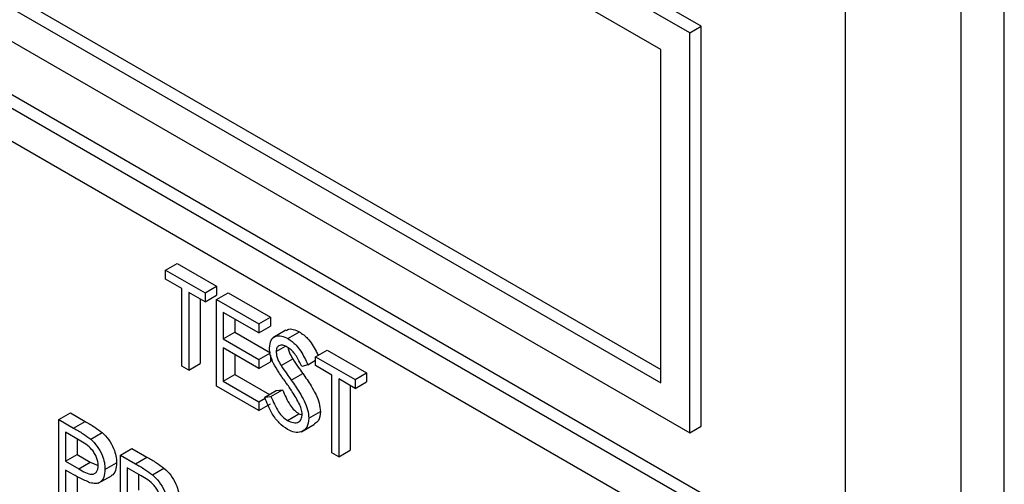
# Model space of a CAD drawing. Units: millimetres. Extents: x 5 to 415, y 5 to 292.
# Drawn here: x 305 to 306, y 231 to 231 of the extents above; entities that cross this region are included whole.
import ezdxf

# ---------------------------------------------------------------- set-up
doc = ezdxf.new("R2010")
doc.units = ezdxf.units.MM

msp = doc.modelspace()

# ---------------------------------------------------------------- linework, layer by layer
at = {"color": 7, "linetype": 'Continuous', "lineweight": 25}
for p, q in [((301.7972, 233.1992), (306.0988, 230.716)), ((301.7854, 233.1924), (306.087, 230.7091)), ((306.0575, 230.6921), (301.8149, 233.1414)), ((306.0398, 231.2263), (304.714, 231.9917)), ((306.028, 231.2195), (304.7022, 231.9849)), ((306.3492, 228.7171), (306.3492, 231.9833)), ((306.1871, 228.8277), (306.1871, 231.9578)), ((306.305, 228.6916), (306.305, 231.9578)), ((305.9986, 231.2025), (304.7317, 231.9338)), ((304.7435, 231.6004), (305.9986, 230.8758)), ((304.7317, 231.5936), (305.9986, 230.8622)), ((304.7022, 231.5766), (306.028, 230.8112)), ((306.028, 231.2195), (306.0398, 231.2263)), ((306.0398, 230.818), (306.0398, 231.2263)), ((306.028, 230.8112), (306.028, 231.2195)), ((305.9986, 230.8622), (305.9986, 231.2025)), ((305.4928, 230.9773), (305.5046, 230.9841)), ((305.5046, 230.9841), (305.5449, 230.9609)), ((305.4928, 230.9773), (305.5331, 230.9541)), ((305.4928, 230.9682), (305.4928, 230.9773)), ((305.5095, 230.9586), (305.4928, 230.9682)), ((305.5095, 230.8792), (305.5095, 230.9586)), ((305.5331, 230.945), (305.5164, 230.9546)), ((305.5164, 230.9546), (305.5164, 230.8752)), ((305.5331, 230.9541), (305.5449, 230.9609)), ((305.5331, 230.9541), (305.5331, 230.945)), ((305.5331, 230.945), (305.5449, 230.9518)), ((305.5449, 230.9609), (305.5449, 230.9518)), ((305.5449, 230.9473), (305.5566, 230.9541)), ((305.5566, 230.9541), (305.5998, 230.9291)), ((305.5282, 230.9478), (305.5282, 230.882)), ((305.5449, 230.9473), (305.5881, 230.9223)), ((305.5449, 230.8588), (305.5449, 230.9473)), ((305.5881, 230.9132), (305.5517, 230.9342)), ((305.5517, 230.9342), (305.5517, 230.907)), ((305.5635, 230.9274), (305.5635, 230.9138)), ((305.5881, 230.9223), (305.5998, 230.9291)), ((305.5881, 230.9223), (305.5881, 230.9132)), ((305.5998, 230.9291), (305.5998, 230.92)), ((305.5517, 230.907), (305.5635, 230.9138)), ((305.5635, 230.9138), (305.5998, 230.8928)), ((305.5881, 230.9132), (305.5998, 230.92)), ((305.6157, 230.916), (305.6024, 230.9083)), ((305.6177, 230.9074), (305.6295, 230.9142)), ((305.5517, 230.907), (305.5881, 230.886)), ((305.5881, 230.8769), (305.5517, 230.8979)), ((305.5517, 230.8979), (305.5517, 230.8639)), ((305.5635, 230.8911), (305.5635, 230.8707)), ((305.5881, 230.886), (305.5998, 230.8928)), ((305.6057, 230.8941), (305.6152, 230.8995)), ((305.646, 230.8889), (305.6578, 230.8957)), ((305.6578, 230.8957), (305.6981, 230.8724)), ((305.5164, 230.8752), (305.5282, 230.882)), ((305.5881, 230.886), (305.5881, 230.8769)), ((305.5881, 230.8769), (305.5998, 230.8837)), ((305.5998, 230.8906), (305.5998, 230.8837)), ((305.6108, 230.8798), (305.6226, 230.8866)), ((305.6382, 230.8807), (305.646, 230.8852)), ((305.646, 230.8889), (305.6863, 230.8656)), ((305.646, 230.8798), (305.646, 230.8889)), ((305.5164, 230.8752), (305.5095, 230.8792)), ((305.6211, 230.865), (305.6329, 230.8718)), ((305.6382, 230.8807), (305.6319, 230.8788)), ((305.6627, 230.8701), (305.646, 230.8798)), ((305.6863, 230.8656), (305.6981, 230.8724)), ((305.6981, 230.8724), (305.6981, 230.8633)), ((305.5517, 230.8639), (305.5635, 230.8707)), ((305.5517, 230.8639), (305.5881, 230.8429)), ((305.5635, 230.8707), (305.5988, 230.8503)), ((305.6627, 230.7908), (305.6627, 230.8701)), ((305.6863, 230.8565), (305.6696, 230.8662)), ((305.6696, 230.8662), (305.6696, 230.7868)), ((305.6863, 230.8656), (305.6863, 230.8565)), ((305.6863, 230.8565), (305.6981, 230.8633)), ((305.5881, 230.8338), (305.5449, 230.8588)), ((305.594, 230.8475), (305.6057, 230.8543)), ((305.6004, 230.8483), (305.6122, 230.8551)), ((305.6057, 230.8543), (305.6122, 230.8551)), ((305.6814, 230.8594), (305.6814, 230.7936)), ((305.5881, 230.8429), (305.5944, 230.8466)), ((305.5881, 230.8429), (305.5881, 230.8338)), ((305.594, 230.8475), (305.6004, 230.8483)), ((305.3838, 230.8248), (305.3956, 230.8316)), ((305.3956, 230.8316), (305.4106, 230.8229)), ((305.5881, 230.8338), (305.5998, 230.8407)), ((305.6391, 230.826), (305.6509, 230.8328)), ((305.3838, 230.8248), (305.3988, 230.8161)), ((305.3838, 230.7363), (305.3838, 230.8248)), ((305.3988, 230.8161), (305.4106, 230.8229)), ((305.6172, 230.8238), (305.629, 230.8306)), ((305.629, 230.8306), (305.6321, 230.8295)), ((305.4047, 230.8036), (305.3907, 230.8117)), ((305.3907, 230.8117), (305.3907, 230.7822)), ((305.4163, 230.8047), (305.428, 230.8115)), ((305.6316, 230.8123), (305.6449, 230.8199)), ((306.028, 230.8112), (306.0398, 230.818)), ((305.4024, 230.8049), (305.4024, 230.789)), ((305.4466, 230.7885), (305.4584, 230.7953)), ((305.4584, 230.7953), (305.4738, 230.7864)), ((305.6696, 230.7868), (305.6627, 230.7908)), ((305.6696, 230.7868), (305.6814, 230.7936)), ((305.3907, 230.7822), (305.4024, 230.789)), ((305.3907, 230.7822), (305.4041, 230.7743)), ((305.4024, 230.789), (305.4159, 230.7811)), ((305.4041, 230.7743), (305.4159, 230.7811)), ((305.4159, 230.7811), (305.424, 230.7778)), ((305.4309, 230.7738), (305.4427, 230.7806)), ((305.4466, 230.7885), (305.462, 230.7796)), ((305.4466, 230.7), (305.4466, 230.7885)), ((305.462, 230.7796), (305.4738, 230.7864)), ((305.3961, 230.77), (305.3907, 230.7732)), ((305.3907, 230.7732), (305.3907, 230.7323)), ((305.4679, 230.7671), (305.4535, 230.7754)), ((305.4535, 230.7754), (305.4535, 230.7459)), ((305.4793, 230.7684), (305.4911, 230.7752)), ((305.4024, 230.7665), (305.4024, 230.7391)), ((305.4241, 230.7597), (305.4374, 230.7674)), ((305.4653, 230.7686), (305.4653, 230.7527))]:
    msp.add_line(p, q, dxfattribs=at)
for points, knots in [([(305.616, 230.9155), (305.6165, 230.9159), (305.6183, 230.9176), (305.6232, 230.9172), (305.6274, 230.9152), (305.6295, 230.9142)], [0, 0, 0, 0, 0.160033, 0.579929, 1, 1, 1, 1]), ([(305.6295, 230.9142), (305.6324, 230.9122), (305.6371, 230.9088), (305.6427, 230.9014), (305.6461, 230.8955), (305.6479, 230.8917), (305.6485, 230.8903)], [0, 0, 0, 0, 0.371909, 0.613516, 0.855587, 1, 1, 1, 1]), ([(305.5989, 230.8977), (305.5992, 230.9006), (305.5999, 230.9065), (305.6051, 230.9103), (305.6113, 230.9105), (305.6156, 230.9085), (305.6177, 230.9074)], [0, 0, 0, 0, 0.279544, 0.558816, 0.779362, 1, 1, 1, 1]), ([(305.6177, 230.9074), (305.6206, 230.9054), (305.6253, 230.902), (305.6309, 230.8946), (305.6348, 230.8877), (305.637, 230.883), (305.6382, 230.8807)], [0, 0, 0, 0, 0.3387646, 0.5588391, 0.7793368, 1, 1, 1, 1]), ([(305.6031, 230.8818), (305.6018, 230.8848), (305.5994, 230.8903), (305.599, 230.8954), (305.5989, 230.8977)], [0, 0, 0, 0, 0.559835, 1, 1, 1, 1]), ([(305.617, 230.8988), (305.6154, 230.8996), (305.6123, 230.9011), (305.6086, 230.9005), (305.6061, 230.8981), (305.6059, 230.8954), (305.6057, 230.8941)], [0, 0, 0, 0, 0.28031, 0.55993, 0.779925, 1, 1, 1, 1]), ([(305.6057, 230.8941), (305.6058, 230.8928), (305.606, 230.8902), (305.6077, 230.8852), (305.6096, 230.8818), (305.6108, 230.8798)], [0, 0, 0, 0, 0.2799235, 0.559732, 1, 1, 1, 1]), ([(305.6319, 230.8788), (305.6306, 230.8815), (305.6284, 230.8859), (305.6248, 230.8918), (305.6211, 230.8961), (305.6183, 230.8979), (305.617, 230.8988)], [0, 0, 0, 0, 0.340442, 0.5605, 0.780196, 1, 1, 1, 1]), ([(305.6178, 230.8982), (305.6179, 230.8978), (305.618, 230.8961), (305.6195, 230.892), (305.6214, 230.8886), (305.6226, 230.8866)], [0, 0, 0, 0, 0.105131, 0.452861, 1, 1, 1, 1]), ([(305.6157, 230.8625), (305.6132, 230.866), (305.6087, 230.8722), (305.6049, 230.8788), (305.6031, 230.8818)], [0, 0, 0, 0, 0.5604066, 1, 1, 1, 1]), ([(305.6226, 230.8866), (305.6245, 230.8838), (305.6278, 230.8788), (305.6313, 230.8739), (305.6329, 230.8718)], [0, 0, 0, 0, 0.5598655, 1, 1, 1, 1]), ([(305.6108, 230.8798), (305.6127, 230.877), (305.6161, 230.872), (305.6195, 230.8671), (305.6211, 230.865)], [0, 0, 0, 0, 0.5598655, 1, 1, 1, 1]), ([(305.6329, 230.8718), (305.6358, 230.8676), (305.6405, 230.8608), (305.6463, 230.8506), (305.6501, 230.8414), (305.6506, 230.8357), (305.6509, 230.8328)], [0, 0, 0, 0, 0.340481, 0.560714, 0.780577, 1, 1, 1, 1]), ([(305.6295, 230.8404), (305.6272, 230.8447), (305.6229, 230.8523), (305.6179, 230.8594), (305.6157, 230.8625)], [0, 0, 0, 0, 0.559503, 1, 1, 1, 1]), ([(305.6211, 230.865), (305.624, 230.8608), (305.6287, 230.854), (305.6345, 230.8438), (305.6383, 230.8346), (305.6388, 230.8289), (305.6391, 230.826)], [0, 0, 0, 0, 0.340481, 0.560714, 0.780577, 1, 1, 1, 1]), ([(305.6122, 230.8551), (305.6145, 230.8497), (305.6177, 230.8422), (305.6242, 230.834), (305.6274, 230.8317), (305.629, 230.8306)], [0, 0, 0, 0, 0.5593391, 0.7798463, 1, 1, 1, 1]), ([(305.6172, 230.8147), (305.6144, 230.8167), (305.6087, 230.8206), (305.6, 230.8323), (305.5963, 230.8418), (305.594, 230.8475)], [0, 0, 0, 0, 0.27986, 0.559649, 1, 1, 1, 1]), ([(305.6004, 230.8483), (305.6027, 230.8429), (305.6059, 230.8354), (305.6124, 230.8272), (305.6156, 230.8249), (305.6172, 230.8238)], [0, 0, 0, 0, 0.5593391, 0.7798463, 1, 1, 1, 1]), ([(305.6323, 230.8301), (305.6321, 230.832), (305.6317, 230.8354), (305.6302, 230.8389), (305.6295, 230.8404)], [0, 0, 0, 0, 0.558967, 1, 1, 1, 1]), ([(305.6509, 230.8328), (305.6506, 230.8293), (305.65, 230.8234), (305.6462, 230.8213), (305.6446, 230.8204)], [0, 0, 0, 0, 0.590631, 1, 1, 1, 1]), ([(305.4106, 230.8229), (305.4139, 230.821), (305.4197, 230.8177), (305.4255, 230.8134), (305.428, 230.8115)], [0, 0, 0, 0, 0.5603544, 1, 1, 1, 1]), ([(305.6172, 230.8238), (305.6193, 230.8229), (305.6234, 230.821), (305.6285, 230.8216), (305.6317, 230.8249), (305.6321, 230.8284), (305.6323, 230.8301)], [0, 0, 0, 0, 0.280338, 0.560166, 0.780179, 1, 1, 1, 1]), ([(305.6391, 230.826), (305.6387, 230.8227), (305.6378, 230.8159), (305.6317, 230.8117), (305.6246, 230.8112), (305.6197, 230.8135), (305.6172, 230.8147)], [0, 0, 0, 0, 0.279161, 0.559068, 0.779407, 1, 1, 1, 1]), ([(305.3988, 230.8161), (305.4021, 230.8142), (305.4079, 230.8109), (305.4137, 230.8066), (305.4163, 230.8047)], [0, 0, 0, 0, 0.5603544, 1, 1, 1, 1]), ([(305.428, 230.8115), (305.4304, 230.8092), (305.435, 230.8045), (305.4398, 230.7958), (305.4424, 230.7875), (305.4426, 230.7829), (305.4427, 230.7806)], [0, 0, 0, 0, 0.27971, 0.559378, 0.779511, 1, 1, 1, 1]), ([(305.4241, 230.7778), (305.4237, 230.7805), (305.4232, 230.7846), (305.4204, 230.7902), (305.415, 230.7978), (305.4092, 230.8011), (305.4047, 230.8036)], [0, 0, 0, 0, 0.248973, 0.374713, 0.500359, 1, 1, 1, 1]), ([(305.4163, 230.8047), (305.4186, 230.8024), (305.4232, 230.7977), (305.4281, 230.789), (305.4306, 230.7807), (305.4308, 230.7761), (305.4309, 230.7738)], [0, 0, 0, 0, 0.27971, 0.559378, 0.779511, 1, 1, 1, 1]), ([(305.4427, 230.7806), (305.4425, 230.7779), (305.4421, 230.7724), (305.4396, 230.7681), (305.4374, 230.7675), (305.4373, 230.7675)], [0, 0, 0, 0, 0.486631, 0.971777, 1, 1, 1, 1]), ([(305.4738, 230.7864), (305.477, 230.7846), (305.4828, 230.7812), (305.4886, 230.777), (305.4911, 230.7752)], [0, 0, 0, 0, 0.560253, 1, 1, 1, 1]), ([(305.4041, 230.7743), (305.4087, 230.7716), (305.4146, 230.7682), (305.4202, 230.7693), (305.4232, 230.7717), (305.4237, 230.7753), (305.4241, 230.7778)], [0, 0, 0, 0, 0.49975, 0.625357, 0.751087, 1, 1, 1, 1]), ([(305.4309, 230.7738), (305.4307, 230.771), (305.4304, 230.7654), (305.4265, 230.7605), (305.4213, 230.7589), (305.4175, 230.7598), (305.4156, 230.7602)], [0, 0, 0, 0, 0.280089, 0.559324, 0.779481, 1, 1, 1, 1]), ([(305.462, 230.7796), (305.4652, 230.7778), (305.471, 230.7744), (305.4768, 230.7702), (305.4793, 230.7684)], [0, 0, 0, 0, 0.560253, 1, 1, 1, 1]), ([(305.4911, 230.7752), (305.4935, 230.7729), (305.4983, 230.7683), (305.5034, 230.7594), (305.5062, 230.7509), (305.5064, 230.7462), (305.5066, 230.7438)], [0, 0, 0, 0, 0.279798, 0.559489, 0.77962, 1, 1, 1, 1]), ([(305.4156, 230.7602), (305.412, 230.7618), (305.4055, 230.7646), (305.399, 230.7683), (305.3961, 230.77)], [0, 0, 0, 0, 0.559674, 1, 1, 1, 1]), ([(305.4879, 230.741), (305.4878, 230.7424), (305.4876, 230.7451), (305.4861, 230.7495), (305.484, 230.7537), (305.4783, 230.7613), (305.4725, 230.7646), (305.4679, 230.7671)], [0, 0, 0, 0, 0.125299, 0.250611, 0.375927, 0.50125, 1, 1, 1, 1]), ([(305.4793, 230.7684), (305.4817, 230.7661), (305.4865, 230.7615), (305.4916, 230.7526), (305.4944, 230.7441), (305.4946, 230.7394), (305.4948, 230.737)], [0, 0, 0, 0, 0.279798, 0.559489, 0.77962, 1, 1, 1, 1])]:
    msp.add_open_spline(points, degree=3, knots=knots, dxfattribs=at)

doc.saveas('drawing.dxf')
